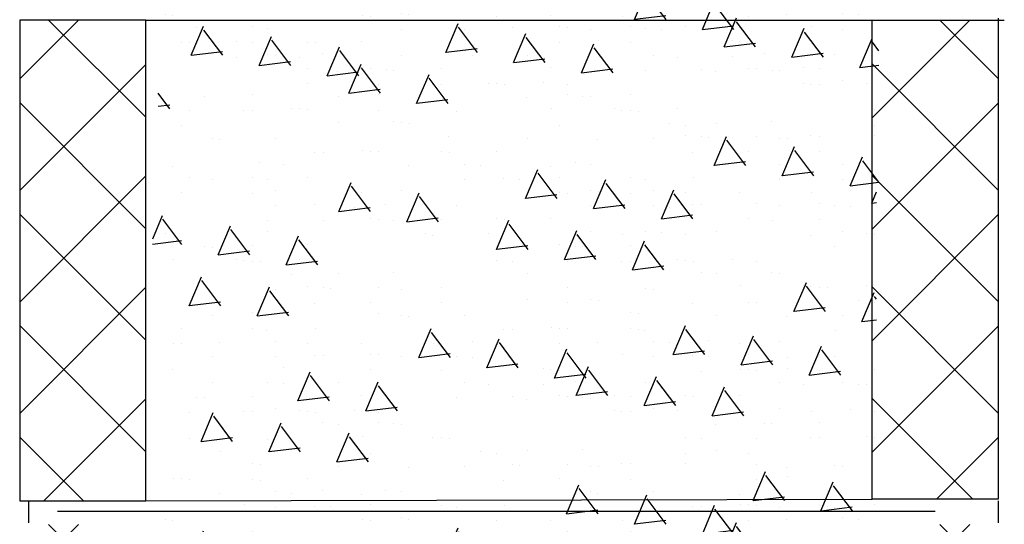
# Model space of a CAD drawing. Extents: x -453 to 461, y -457 to 472.
# Drawn here: x 0 to 16, y -80 to -72 of the extents above; entities that cross this region are included whole.
import ezdxf

# ---------------------------------------------------------------- set-up
doc = ezdxf.new("R2010")
doc.units = 0
doc.header["$LTSCALE"] = 12
doc.linetypes.add('SMDASH', pattern=[0])
doc.layers.get('0').update_dxf_attribs({"linetype": 'CONTINUOUS'})
for name, color, linetype in [('BLOCK', 251, 'CONTINUOUS'), ('CONC', 7, 'CONTINUOUS'), ('DUROWALL', 9, 'SMDASH'), ('LBLOCK', 9, 'CONTINUOUS'), ('SAND', 251, 'CONTINUOUS')]:
    doc.layers.add(name, color=color, linetype=linetype)

# ---------------------------------------------------------------- blocks, each defined once
blk = doc.blocks.new('*X')
at = {"color": 0}
for p, q in [((8.75, -32.476), (8.75, -32.476)), ((10.75, -32.476), (10.75, -32.476)), ((12.75, -32.476), (12.75, -32.476)), ((9.104, -33.213), (9.3, -32.753)), ((9.367, -32.697), (9.367, -32.697)), ((5, -32.907), (5, -32.907)), ((9.605, -33.213), (9.304, -32.814)), ((12, -32.909), (12, -32.909)), ((8.617, -33.13), (8.617, -33.13)), ((9.105, -33.212), (9.601, -33.151)), ((12.625, -33.125), (12.625, -33.125)), ((13.25, -33.342), (13.25, -33.342)), ((3.875, -33.556), (3.875, -33.556)), ((5.875, -33.558), (5.875, -33.558)), ((8.875, -33.558), (8.875, -33.558)), ((9.875, -33.556), (9.875, -33.556)), ((4.5, -33.775), (4.5, -33.775)), ((6.125, -33.991), (6.125, -33.991)), ((12.125, -33.991), (12.125, -33.991)), ((10.75, -34.208), (10.75, -34.208)), ((12.741, -34.213), (12.741, -34.213)), ((13.75, -34.208), (13.75, -34.208)), ((4, -34.641), (4, -34.641)), ((9, -34.641), (9, -34.641)), ((13.365, -35.005), (13.56, -34.545)), ((13.823, -34.947), (13.565, -34.606)), ((13.366, -35.004), (13.823, -34.948)), ((4.25, -35.074), (4.25, -35.074)), ((6.25, -35.074), (6.25, -35.074)), ((9.25, -35.074), (9.25, -35.074)), ((10.25, -35.074), (10.25, -35.074)), ((4.868, -35.295), (4.868, -35.295)), ((10.866, -35.296), (10.866, -35.296)), ((11.875, -35.29), (11.875, -35.29)), ((12.875, -35.288), (12.875, -35.288)), ((4.118, -35.727), (4.118, -35.727)), ((10.117, -35.728), (10.117, -35.728)), ((9.91, -36.336), (10.105, -35.876)), ((10.411, -36.336), (10.11, -35.937)), ((4.75, -35.94), (4.75, -35.94)), ((8.75, -35.94), (8.75, -35.94)), ((9.91, -36.335), (10.407, -36.274)), ((11, -36.371), (11, -36.371)), ((3.955, -37.067), (4.15, -36.607)), ((4.456, -37.067), (4.155, -36.668)), ((11.625, -36.589), (11.625, -36.589)), ((12.625, -36.589), (12.625, -36.589)), ((13.625, -36.589), (13.625, -36.589)), ((8.242, -36.811), (8.242, -36.811)), ((9.25, -36.806), (9.25, -36.806)), ((3.875, -37.02), (3.875, -37.02)), ((3.955, -37.066), (4.451, -37.006)), ((5.875, -37.022), (5.875, -37.022)), ((9.875, -37.02), (9.875, -37.02)), ((11.125, -37.455), (11.125, -37.455)), ((12.715, -38.005), (12.91, -37.545)), ((13.216, -38.005), (12.915, -37.606)), ((5.75, -37.672), (5.75, -37.672)), ((9.75, -37.672), (9.75, -37.672)), ((11.75, -37.672), (11.75, -37.672)), ((4.375, -37.888), (4.375, -37.888)), ((12.365, -37.894), (12.365, -37.894)), ((12.716, -38.004), (13.212, -37.943)), ((9, -38.105), (9, -38.105)), ((5.618, -38.326), (5.618, -38.326)), ((9.625, -38.321), (9.625, -38.321)), ((11.616, -38.327), (11.616, -38.327)), ((4.25, -38.538), (4.25, -38.538)), ((10.25, -38.538), (10.25, -38.538)), ((12.25, -38.538), (12.25, -38.538)), ((5.875, -38.754), (5.875, -38.754)), ((12.875, -38.752), (12.875, -38.752)), ((9.125, -39.187), (9.125, -39.187)), ((9.741, -39.409), (9.741, -39.409)), ((10.75, -39.404), (10.75, -39.404)), ((12.375, -39.62), (12.375, -39.62)), ((5, -39.835), (5, -39.835)), ((6, -39.837), (6, -39.837)), ((13, -39.837), (13, -39.837)), ((11.021, -40.528), (11.216, -40.068)), ((11.522, -40.528), (11.221, -40.129)), ((11.625, -40.053), (11.625, -40.053)), ((6.25, -40.27), (6.25, -40.27)), ((13.25, -40.27), (13.25, -40.27)), ((11.021, -40.527), (11.517, -40.466)), ((3.875, -40.484), (3.875, -40.484)), ((8.875, -40.486), (8.875, -40.486)), ((9.875, -40.484), (9.875, -40.484)), ((11.5, -40.703), (11.5, -40.703)), ((13.521, -41.128), (13.716, -40.668)), ((13.823, -40.864), (13.721, -40.729)), ((4.125, -40.919), (4.125, -40.919)), ((5.065, -41.259), (5.261, -40.799)), ((5.567, -41.259), (5.266, -40.86)), ((13.115, -40.926), (13.115, -40.926)), ((13.521, -41.127), (13.823, -41.09)), ((4.75, -41.136), (4.75, -41.136)), ((5.066, -41.258), (5.562, -41.197)), ((5.75, -41.136), (5.75, -41.136)), ((11.75, -41.136), (11.75, -41.136)), ((13.75, -41.136), (13.75, -41.136)), ((4.625, -41.785), (4.625, -41.785)), ((8.625, -41.785), (8.625, -41.785)), ((9.625, -41.785), (9.625, -41.785)), ((10.625, -41.785), (10.625, -41.785)), ((5.242, -42.007), (5.242, -42.007)), ((6.25, -42.002), (6.25, -42.002)), ((11.24, -42.008), (11.24, -42.008)), ((11.875, -42.219), (11.875, -42.219)), ((12.875, -42.217), (12.875, -42.217)), ((4.75, -42.868), (4.75, -42.868)), ((8.75, -42.868), (8.75, -42.868)), ((9.365, -43.091), (9.365, -43.091)), ((10.371, -43.528), (10.566, -43.068)), ((13.375, -43.085), (13.375, -43.085)), ((10.872, -43.528), (10.571, -43.129)), ((6, -43.301), (6, -43.301)), ((11, -43.299), (11, -43.299)), ((8.616, -43.523), (8.616, -43.523)), ((10.371, -43.527), (10.867, -43.466)), ((9.25, -43.734), (9.25, -43.734)), ((11.25, -43.734), (11.25, -43.734)), ((13.25, -43.734), (13.25, -43.734)), ((4.415, -44.259), (4.611, -43.799)), ((4.917, -44.259), (4.616, -43.86)), ((3.875, -43.948), (3.875, -43.948)), ((9.875, -43.949), (9.875, -43.949)), ((4.416, -44.258), (4.912, -44.197)), ((11.5, -44.167), (11.5, -44.167)), ((6.125, -44.383), (6.125, -44.383)), ((12.125, -44.384), (12.125, -44.384)), ((4.75, -44.6), (4.75, -44.6)), ((12.739, -44.607), (12.739, -44.607)), ((9.375, -44.817), (9.375, -44.817)), ((10, -45.033), (10, -45.033)), ((8.625, -45.25), (8.625, -45.25)), ((4.25, -45.466), (4.25, -45.466)), ((10.25, -45.466), (10.25, -45.466)), ((12.25, -45.466), (12.25, -45.466)), ((8.676, -46.051), (8.872, -45.591)), ((4.866, -45.688), (4.866, -45.688)), ((5.875, -45.683), (5.875, -45.683)), ((9.177, -46.051), (8.876, -45.651)), ((10.864, -45.689), (10.864, -45.689)), ((12.875, -45.681), (12.875, -45.681)), ((8.5, -45.899), (8.5, -45.899)), ((8.677, -46.05), (9.173, -45.989)), ((4.117, -46.121), (4.117, -46.121)), ((10.115, -46.122), (10.115, -46.122)), ((11.176, -46.651), (11.372, -46.191)), ((8.75, -46.332), (8.75, -46.332)), ((10.75, -46.332), (10.75, -46.332)), ((11.677, -46.651), (11.376, -46.251)), ((13.375, -46.549), (13.375, -46.549)), ((11.177, -46.65), (11.673, -46.589)), ((5, -46.763), (5, -46.763)), ((12, -46.765), (12, -46.765)), ((5.221, -47.382), (5.416, -46.922)), ((5.722, -47.382), (5.421, -46.983)), ((5.625, -46.982), (5.625, -46.982)), ((13.625, -46.982), (13.625, -46.982)), ((5.221, -47.381), (5.718, -47.32)), ((8.24, -47.204), (8.24, -47.204)), ((11.25, -47.198), (11.25, -47.198)), ((3.875, -47.413), (3.875, -47.413)), ((8.875, -47.415), (8.875, -47.415)), ((9.875, -47.413), (9.875, -47.413)), ((11.875, -47.415), (11.875, -47.415)), ((3.751, -48.064), (3.751, -48.064)), ((5.75, -48.064), (5.75, -48.064)), ((11.75, -48.064), (11.75, -48.064)), ((13.75, -48.064), (13.75, -48.064)), ((10.375, -48.281), (10.375, -48.281)), ((0.188, -49.31), (1.122, -48.375)), ((2.188, -49.917), (0.645, -48.375)), ((6.365, -48.287), (6.365, -48.287)), ((12.363, -48.288), (12.363, -48.288)), ((13.715, -49.924), (15.265, -48.375)), ((15.715, -49.303), (14.787, -48.375)), ((3.001, -48.497), (3.001, -48.497)), ((8, -48.495), (8, -48.495)), ((8.026, -49.051), (8.222, -48.591)), ((3.626, -48.714), (3.626, -48.714)), ((5.616, -48.719), (5.616, -48.719)), ((8.527, -49.051), (8.226, -48.651)), ((11.614, -48.72), (11.614, -48.72)), ((4.251, -48.93), (4.251, -48.93)), ((6.25, -48.93), (6.25, -48.93)), ((8.027, -49.05), (8.523, -48.989)), ((8.25, -48.93), (8.25, -48.93)), ((10.25, -48.93), (10.25, -48.93)), ((0.188, -51.078), (2.188, -49.078)), ((6.875, -49.145), (6.875, -49.145)), ((11.875, -49.147), (11.875, -49.147)), ((12.875, -49.145), (12.875, -49.145)), ((15.715, -51.071), (13.715, -49.071)), ((8.5, -49.363), (8.5, -49.363)), ((2.188, -51.685), (0.188, -49.685)), ((2.572, -49.782), (2.387, -49.536)), ((3.126, -49.58), (3.126, -49.58)), ((9.125, -49.58), (9.125, -49.58)), ((2.386, -49.742), (2.568, -49.72)), ((3.741, -49.802), (3.741, -49.802)), ((4.751, -49.796), (4.751, -49.796)), ((9.739, -49.803), (9.739, -49.803)), ((13.715, -51.692), (15.715, -49.692)), ((13.75, -49.796), (13.75, -49.796)), ((6.375, -50.013), (6.375, -50.013)), ((7, -50.229), (7, -50.229)), ((11, -50.227), (11, -50.227)), ((5.625, -50.446), (5.625, -50.446)), ((12.287, -50.843), (12.482, -50.382)), ((12.788, -50.843), (12.487, -50.443)), ((7.25, -50.662), (7.25, -50.662)), ((9.25, -50.662), (9.25, -50.662)), ((12.25, -50.662), (12.25, -50.662)), ((12.288, -50.841), (12.784, -50.781)), ((13.25, -50.662), (13.25, -50.662)), ((0.188, -52.846), (2.188, -50.846)), ((2.876, -50.879), (2.876, -50.879)), ((3.876, -50.877), (3.876, -50.877)), ((7.864, -50.885), (7.864, -50.885)), ((9.875, -50.877), (9.875, -50.877)), ((10.875, -50.879), (10.875, -50.879)), ((15.715, -52.838), (13.715, -50.838)), ((5.5, -51.095), (5.5, -51.095)), ((6.332, -51.574), (6.527, -51.114)), ((6.833, -51.574), (6.532, -51.174)), ((7.115, -51.318), (7.115, -51.318)), ((13.113, -51.319), (13.113, -51.319)), ((2.188, -53.453), (0.188, -51.453)), ((5.751, -51.528), (5.751, -51.528)), ((6.332, -51.573), (6.829, -51.512)), ((7.75, -51.528), (7.75, -51.528)), ((11.75, -51.528), (11.75, -51.528)), ((13.715, -53.46), (15.715, -51.46)), ((8.832, -52.174), (9.027, -51.714)), ((9.333, -52.174), (9.032, -51.774)), ((10.375, -51.745), (10.375, -51.745)), ((9, -51.961), (9, -51.961)), ((2.626, -52.178), (2.626, -52.178)), ((3.626, -52.178), (3.626, -52.178)), ((4.626, -52.178), (4.626, -52.178)), ((8.832, -52.173), (9.329, -52.112)), ((10.625, -52.178), (10.625, -52.178)), ((2.877, -52.905), (3.072, -52.445)), ((5.24, -52.4), (5.24, -52.4)), ((8.25, -52.394), (8.25, -52.394)), ((11.238, -52.401), (11.238, -52.401)), ((12.25, -52.394), (12.25, -52.394)), ((0.188, -54.613), (2.188, -52.613)), ((3.378, -52.905), (3.077, -52.506)), ((5.876, -52.611), (5.876, -52.611)), ((6.875, -52.609), (6.875, -52.609)), ((8.875, -52.611), (8.875, -52.611)), ((12.875, -52.609), (12.875, -52.609)), ((15.715, -54.606), (13.715, -52.606)), ((2.877, -52.904), (3.373, -52.843)), ((13.5, -52.827), (13.5, -52.827)), ((2.188, -55.221), (0.188, -53.221)), ((2.751, -53.26), (2.751, -53.26)), ((8.75, -53.26), (8.75, -53.26)), ((10.75, -53.26), (10.75, -53.26)), ((13.715, -55.228), (15.715, -53.228)), ((11.637, -53.843), (11.832, -53.382)), ((3.365, -53.483), (3.365, -53.483)), ((7.375, -53.477), (7.375, -53.477)), ((9.363, -53.484), (9.363, -53.484)), ((12.138, -53.843), (11.837, -53.443)), ((5.001, -53.691), (5.001, -53.691)), ((11.638, -53.841), (12.134, -53.781)), ((2.616, -53.915), (2.616, -53.915)), ((8.614, -53.916), (8.614, -53.916)), ((11.625, -53.91), (11.625, -53.91)), ((3.251, -54.126), (3.251, -54.126)), ((5.251, -54.126), (5.251, -54.126)), ((5.682, -54.574), (5.877, -54.114)), ((6.183, -54.574), (5.882, -54.174)), ((7.251, -54.126), (7.251, -54.126)), ((12.25, -54.126), (12.25, -54.126)), ((13.25, -54.126), (13.25, -54.126)), ((3.876, -54.341), (3.876, -54.341)), ((8.875, -54.343), (8.875, -54.343)), ((9.875, -54.341), (9.875, -54.341)), ((10.875, -54.343), (10.875, -54.343)), ((15.314, -55.972), (13.715, -54.374)), ((0.569, -56), (2.188, -54.381)), ((5.682, -54.573), (6.179, -54.512)), ((5.501, -54.559), (5.501, -54.559)), ((6.126, -54.776), (6.126, -54.776)), ((12.125, -54.776), (12.125, -54.776)), ((1.199, -56), (0.188, -54.988)), ((6.739, -54.999), (6.739, -54.999)), ((10.75, -54.992), (10.75, -54.992)), ((12.737, -55), (12.737, -55)), ((13.75, -54.992), (13.75, -54.992)), ((14.738, -55.972), (15.715, -54.995)), ((3.376, -55.209), (3.376, -55.209)), ((4.001, -55.425), (4.001, -55.425)), ((8, -55.423), (8, -55.423)), ((2.626, -55.642), (2.626, -55.642)), ((4.251, -55.858), (4.251, -55.858)), ((6.251, -55.858), (6.251, -55.858)), ((9.25, -55.858), (9.25, -55.858)), ((9.943, -56.366), (10.138, -55.905)), ((10.25, -55.858), (10.25, -55.858)), ((4.864, -56.081), (4.864, -56.081)), ((6.876, -56.073), (6.876, -56.073)), ((7.876, -56.075), (7.876, -56.075)), ((10.444, -56.366), (10.143, -55.966)), ((10.862, -56.082), (10.862, -56.082)), ((11.875, -56.075), (11.875, -56.075)), ((12.875, -56.073), (12.875, -56.073)), ((2.501, -56.291), (2.501, -56.291)), ((9.943, -56.364), (10.439, -56.303)), ((13.5, -56.291), (13.5, -56.291)), ((4.115, -56.514), (4.115, -56.514)), ((10.113, -56.515), (10.113, -56.515)), ((12.443, -56.966), (12.638, -56.505)), ((3.987, -57.097), (4.183, -56.637)), ((4.489, -57.097), (4.188, -56.697)), ((12.944, -56.966), (12.643, -56.566)), ((2.751, -56.724), (2.751, -56.724)), ((4.751, -56.724), (4.751, -56.724)), ((8.751, -56.724), (8.751, -56.724)), ((7.376, -56.941), (7.376, -56.941)), ((12.443, -56.964), (12.939, -56.903)), ((3.988, -57.096), (4.484, -57.035)), ((6.001, -57.157), (6.001, -57.157)), ((11, -57.155), (11, -57.155)), ((6.487, -57.697), (6.683, -57.237)), ((6.989, -57.697), (6.688, -57.297)), ((7.626, -57.374), (7.626, -57.374)), ((12.625, -57.374), (12.625, -57.374)), ((13.625, -57.374), (13.625, -57.374)), ((5.251, -57.59), (5.251, -57.59)), ((6.488, -57.696), (6.984, -57.635)), ((8.238, -57.597), (8.238, -57.597)), ((9.251, -57.59), (9.251, -57.59)), ((2.876, -57.807), (2.876, -57.807)), ((3.876, -57.805), (3.876, -57.805)), ((5.876, -57.807), (5.876, -57.807)), ((9.875, -57.805), (9.875, -57.805)), ((10.5, -58.023), (10.5, -58.023)), ((11.125, -58.24), (11.125, -58.24)), ((5.751, -58.456), (5.751, -58.456)), ((7.751, -58.456), (7.751, -58.456)), ((11.75, -58.456), (11.75, -58.456)), ((4.376, -58.673), (4.376, -58.673)), ((6.363, -58.68), (6.363, -58.68)), ((12.362, -58.681), (12.362, -58.681)), ((9.293, -59.366), (9.488, -58.905)), ((9.794, -59.366), (9.493, -58.966)), ((5.614, -59.112), (5.614, -59.112)), ((8.626, -59.106), (8.626, -59.106)), ((11.612, -59.113), (11.612, -59.113)), ((4.251, -59.322), (4.251, -59.322)), ((9.251, -59.322), (9.251, -59.322)), ((9.293, -59.364), (9.789, -59.303)), ((10.251, -59.322), (10.251, -59.322)), ((12.25, -59.322), (12.25, -59.322)), ((3.337, -60.097), (3.533, -59.637)), ((5.876, -59.539), (5.876, -59.539)), ((6.876, -59.537), (6.876, -59.537)), ((7.876, -59.539), (7.876, -59.539)), ((12.875, -59.537), (12.875, -59.537)), ((2.501, -59.755), (2.501, -59.755)), ((3.839, -60.097), (3.538, -59.697)), ((3.126, -59.972), (3.126, -59.972)), ((9.126, -59.972), (9.126, -59.972)), ((13.125, -59.972), (13.125, -59.972)), ((3.338, -60.096), (3.834, -60.035)), ((3.739, -60.195), (3.739, -60.195)), ((7.751, -60.188), (7.751, -60.188)), ((9.738, -60.196), (9.738, -60.196)), ((10.751, -60.188), (10.751, -60.188)), ((5.001, -60.619), (5.001, -60.619)), ((13, -60.621), (13, -60.621)), ((13.553, -61.157), (13.749, -60.697)), ((13.786, -60.801), (13.754, -60.758)), ((3.251, -61.054), (3.251, -61.054)), ((6.251, -61.054), (6.251, -61.054)), ((7.251, -61.054), (7.251, -61.054)), ((11.251, -61.054), (11.251, -61.054)), ((13.25, -61.054), (13.25, -61.054)), ((13.554, -61.156), (13.786, -61.128)), ((3.876, -61.269), (3.876, -61.269)), ((4.876, -61.271), (4.876, -61.271)), ((7.863, -61.278), (7.863, -61.278)), ((8.876, -61.271), (8.876, -61.271)), ((9.876, -61.269), (9.876, -61.269)), ((7.598, -61.889), (7.794, -61.428)), ((8.1, -61.889), (7.799, -61.489)), ((10.501, -61.487), (10.501, -61.487)), ((7.113, -61.711), (7.113, -61.711)), ((11.126, -61.704), (11.126, -61.704)), ((13.112, -61.712), (13.112, -61.712)), ((7.599, -61.887), (8.095, -61.826)), ((5.751, -61.92), (5.751, -61.92)), ((10.098, -62.489), (10.294, -62.028)), ((11.751, -61.92), (11.751, -61.92)), ((13.75, -61.921), (13.75, -61.921)), ((4.376, -62.137), (4.376, -62.137)), ((10.6, -62.489), (10.299, -62.089)), ((3.001, -62.353), (3.001, -62.353)), ((8.001, -62.351), (8.001, -62.351)), ((10.099, -62.487), (10.595, -62.426)), ((4.626, -62.57), (4.626, -62.57)), ((9.626, -62.57), (9.626, -62.57)), ((10.626, -62.57), (10.626, -62.57)), ((4.143, -63.22), (4.338, -62.76)), ((5.239, -62.793), (5.239, -62.793)), ((6.251, -62.786), (6.251, -62.786)), ((11.237, -62.795), (11.237, -62.795)), ((4.645, -63.22), (4.344, -62.82)), ((2.876, -63.003), (2.876, -63.003)), ((6.876, -63.001), (6.876, -63.001)), ((11.876, -63.003), (11.876, -63.003)), ((12.875, -63.001), (12.875, -63.001)), ((4.144, -63.218), (4.64, -63.158)), ((7.501, -63.219), (7.501, -63.219)), ((8.126, -63.436), (8.126, -63.436)), ((13.125, -63.436), (13.125, -63.436)), ((2.751, -63.652), (2.751, -63.652)), ((4.751, -63.652), (4.751, -63.652)), ((8.751, -63.652), (8.751, -63.652)), ((12.903, -64.157), (13.099, -63.697)), ((3.364, -63.876), (3.364, -63.876)), ((9.362, -63.877), (9.362, -63.877)), ((13.405, -64.157), (13.104, -63.758)), ((11.001, -64.084), (11.001, -64.084)), ((12.904, -64.156), (13.4, -64.095)), ((13, -64.086), (13, -64.086)), ((2.614, -64.308), (2.614, -64.308)), ((5.626, -64.302), (5.626, -64.302)), ((8.613, -64.31), (8.613, -64.31)), ((6.251, -64.518), (6.251, -64.518)), ((6.948, -64.889), (7.144, -64.428)), ((7.45, -64.889), (7.149, -64.489)), ((7.251, -64.518), (7.251, -64.518)), ((9.251, -64.519), (9.251, -64.519)), ((13.251, -64.519), (13.251, -64.519)), ((2.876, -64.735), (2.876, -64.735)), ((3.876, -64.733), (3.876, -64.733)), ((4.876, -64.735), (4.876, -64.735)), ((6.949, -64.887), (7.445, -64.826)), ((9.876, -64.733), (9.876, -64.733)), ((11.501, -64.952), (11.501, -64.952)), ((6.126, -65.168), (6.126, -65.168)), ((10.126, -65.168), (10.126, -65.168)), ((12.126, -65.168), (12.126, -65.168)), ((4.751, -65.384), (4.751, -65.384)), ((6.738, -65.392), (6.738, -65.392)), ((7.751, -65.385), (7.751, -65.385)), ((12.736, -65.393), (12.736, -65.393)), ((10.001, -65.818), (10.001, -65.818)), ((11.209, -66.68), (11.404, -66.22)), ((3.251, -66.25), (3.251, -66.25)), ((4.251, -66.25), (4.251, -66.25)), ((8.251, -66.251), (8.251, -66.251)), ((10.251, -66.251), (10.251, -66.251)), ((11.711, -66.68), (11.41, -66.281)), ((12.251, -66.251), (12.251, -66.251)), ((4.863, -66.475), (4.863, -66.475)), ((5.876, -66.467), (5.876, -66.467)), ((6.876, -66.465), (6.876, -66.465)), ((10.861, -66.476), (10.861, -66.476)), ((12.876, -66.465), (12.876, -66.465)), ((7.501, -66.684), (7.501, -66.684)), ((11.21, -66.679), (11.706, -66.618)), ((4.114, -66.907), (4.114, -66.907)), ((5.254, -67.412), (5.449, -66.951)), ((5.755, -67.411), (5.455, -67.012)), ((8.126, -66.9), (8.126, -66.9)), ((10.112, -66.908), (10.112, -66.908)), ((2.751, -67.116), (2.751, -67.116)), ((8.751, -67.117), (8.751, -67.117)), ((10.751, -67.117), (10.751, -67.117)), ((12.751, -67.117), (12.751, -67.117)), ((13.709, -67.28), (13.786, -67.098)), ((13.376, -67.333), (13.376, -67.333)), ((13.71, -67.279), (13.786, -67.269)), ((5.254, -67.41), (5.751, -67.349)), ((5.001, -67.548), (5.001, -67.548)), ((7.754, -68.012), (7.949, -67.551)), ((8.255, -68.011), (7.955, -67.612)), ((6.626, -67.766), (6.626, -67.766)), ((7.626, -67.766), (7.626, -67.766)), ((13.626, -67.766), (13.626, -67.766)), ((7.754, -68.01), (8.251, -67.949)), ((3.251, -67.983), (3.251, -67.983)), ((8.237, -67.991), (8.237, -67.991)), ((3.876, -68.197), (3.876, -68.197)), ((8.876, -68.199), (8.876, -68.199)), ((9.876, -68.197), (9.876, -68.197)), ((10.876, -68.199), (10.876, -68.199)), ((11.876, -68.199), (11.876, -68.199)), ((4.501, -68.416), (4.501, -68.416)), ((5.126, -68.632), (5.126, -68.632)), ((10.126, -68.632), (10.126, -68.632)), ((5.751, -68.849), (5.751, -68.849)), ((11.751, -68.849), (11.751, -68.849)), ((13.751, -68.849), (13.751, -68.849)), ((6.362, -69.073), (6.362, -69.073)), ((12.36, -69.074), (12.36, -69.074)), ((8.001, -69.28), (8.001, -69.28)), ((10.001, -69.282), (10.001, -69.282)), ((10.559, -69.68), (10.754, -69.22)), ((11.061, -69.68), (10.76, -69.281)), ((2.626, -69.498), (2.626, -69.498)), ((5.613, -69.506), (5.613, -69.506)), ((11.611, -69.507), (11.611, -69.507)), ((10.56, -69.679), (11.056, -69.618)), ((3.251, -69.715), (3.251, -69.715)), ((4.251, -69.715), (4.251, -69.715)), ((6.251, -69.715), (6.251, -69.715)), ((10.251, -69.715), (10.251, -69.715)), ((4.604, -70.412), (4.799, -69.951)), ((6.876, -69.929), (6.876, -69.929)), ((11.876, -69.931), (11.876, -69.931)), ((12.876, -69.929), (12.876, -69.929)), ((5.105, -70.411), (4.805, -70.012)), ((8.501, -70.148), (8.501, -70.148)), ((13.501, -70.148), (13.501, -70.148)), ((3.126, -70.364), (3.126, -70.364)), ((4.604, -70.41), (5.101, -70.349)), ((7.126, -70.364), (7.126, -70.364)), ((9.126, -70.364), (9.126, -70.364)), ((3.738, -70.588), (3.738, -70.588)), ((4.751, -70.581), (4.751, -70.581)), ((9.736, -70.589), (9.736, -70.589)), ((12.751, -70.581), (12.751, -70.581)), ((13.751, -70.581), (13.751, -70.581)), ((7.001, -71.014), (7.001, -71.014)), ((11.001, -71.012), (11.001, -71.012)), ((5.251, -71.447), (5.251, -71.447)), ((7.251, -71.447), (7.251, -71.447)), ((9.251, -71.447), (9.251, -71.447)), ((13.251, -71.447), (13.251, -71.447)), ((2.876, -71.663), (2.876, -71.663)), ((3.876, -71.661), (3.876, -71.661)), ((7.861, -71.672), (7.861, -71.672)), ((9.876, -71.661), (9.876, -71.661)), ((11.876, -71.663), (11.876, -71.663)), ((8.865, -72.203), (9.06, -71.743)), ((9.366, -72.203), (9.065, -71.804)), ((4.501, -71.88), (4.501, -71.88)), ((5.126, -72.096), (5.126, -72.096)), ((7.112, -72.104), (7.112, -72.104)), ((8.865, -72.202), (9.362, -72.141)), ((13.11, -72.105), (13.11, -72.105)), ((5.751, -72.313), (5.751, -72.313)), ((7.751, -72.313), (7.751, -72.313)), ((9.751, -72.313), (9.751, -72.313)), ((11.365, -72.803), (11.56, -72.343)), ((11.751, -72.313), (11.751, -72.313)), ((2.909, -72.935), (3.105, -72.475)), ((11.866, -72.803), (11.565, -72.404)), ((3.411, -72.934), (3.11, -72.535)), ((10.376, -72.529), (10.376, -72.529)), ((11.365, -72.802), (11.862, -72.741)), ((2.91, -72.933), (3.406, -72.872)), ((3.626, -72.962), (3.626, -72.962)), ((4.626, -72.962), (4.626, -72.962)), ((10.626, -72.962), (10.626, -72.962)), ((5.409, -73.535), (5.605, -73.075)), ((5.237, -73.187), (5.237, -73.187)), ((5.911, -73.534), (5.61, -73.135)), ((11.235, -73.188), (11.235, -73.188)), ((12.251, -73.179), (12.251, -73.179)), ((5.876, -73.395), (5.876, -73.395)), ((6.876, -73.393), (6.876, -73.393)), ((7.876, -73.395), (7.876, -73.395)), ((8.876, -73.395), (8.876, -73.395)), ((12.876, -73.393), (12.876, -73.393)), ((5.41, -73.533), (5.906, -73.472)), ((7.126, -73.828), (7.126, -73.828)), ((2.751, -74.045), (2.751, -74.045)), ((8.751, -74.045), (8.751, -74.045)), ((10.751, -74.045), (10.751, -74.045)), ((13.751, -74.045), (13.751, -74.045)), ((3.362, -74.269), (3.362, -74.269)), ((9.36, -74.27), (9.36, -74.27)), ((12.376, -74.261), (12.376, -74.261)), ((5.001, -74.476), (5.001, -74.476)), ((7.001, -74.478), (7.001, -74.478)), ((2.613, -74.702), (2.613, -74.702)), ((8.215, -75.203), (8.41, -74.743)), ((8.716, -75.203), (8.415, -74.804)), ((8.611, -74.703), (8.611, -74.703)), ((3.251, -74.911), (3.251, -74.911)), ((7.251, -74.911), (7.251, -74.911)), ((12.251, -74.911), (12.251, -74.911)), ((13.251, -74.911), (13.251, -74.911)), ((3.876, -75.125), (3.876, -75.125)), ((8.215, -75.202), (8.712, -75.141)), ((8.876, -75.127), (8.876, -75.127)), ((9.876, -75.125), (9.876, -75.125)), ((5.501, -75.344), (5.501, -75.344)), ((10.501, -75.344), (10.501, -75.344)), ((2.298, -75.845), (2.455, -75.475)), ((2.761, -75.934), (2.46, -75.535)), ((4.126, -75.56), (4.126, -75.56)), ((6.126, -75.56), (6.126, -75.56)), ((12.126, -75.56), (12.126, -75.56)), ((9.751, -75.777), (9.751, -75.777)), ((10.751, -75.777), (10.751, -75.777)), ((13.751, -75.777), (13.751, -75.777)), ((2.297, -75.928), (2.756, -75.872)), ((6.736, -75.785), (6.736, -75.785)), ((12.734, -75.786), (12.734, -75.786)), ((4.001, -76.21), (4.001, -76.21)), ((8.001, -76.208), (8.001, -76.208)), ((12.475, -76.995), (12.671, -76.535)), ((4.251, -76.643), (4.251, -76.643)), ((6.251, -76.643), (6.251, -76.643)), ((10.251, -76.643), (10.251, -76.643)), ((12.977, -76.995), (12.676, -76.596)), ((4.861, -76.868), (4.861, -76.868)), ((6.876, -76.857), (6.876, -76.857)), ((8.876, -76.859), (8.876, -76.859)), ((10.859, -76.869), (10.859, -76.869)), ((11.876, -76.859), (11.876, -76.859)), ((12.876, -76.857), (12.876, -76.857)), ((12.476, -76.993), (12.972, -76.933)), ((4.112, -77.3), (4.112, -77.3)), ((6.52, -77.727), (6.716, -77.266)), ((7.022, -77.726), (6.721, -77.327)), ((10.11, -77.301), (10.11, -77.301)), ((13.126, -77.292), (13.126, -77.292)), ((2.751, -77.509), (2.751, -77.509)), ((4.751, -77.509), (4.751, -77.509)), ((6.751, -77.509), (6.751, -77.509)), ((8.751, -77.509), (8.751, -77.509)), ((6.521, -77.725), (7.017, -77.664)), ((7.376, -77.725), (7.376, -77.725)), ((12.376, -77.725), (12.376, -77.725)), ((9.02, -78.327), (9.216, -77.866)), ((9.522, -78.326), (9.221, -77.927)), ((11.001, -77.94), (11.001, -77.94)), ((7.626, -78.158), (7.626, -78.158)), ((9.021, -78.325), (9.517, -78.264)), ((12.626, -78.158), (12.626, -78.158)), ((13.626, -78.158), (13.626, -78.158)), ((8.235, -78.384), (8.235, -78.384)), ((9.251, -78.375), (9.251, -78.375)), ((2.876, -78.591), (2.876, -78.591)), ((3.876, -78.589), (3.876, -78.589)), ((4.876, -78.591), (4.876, -78.591)), ((5.876, -78.591), (5.876, -78.591)), ((9.876, -78.589), (9.876, -78.589)), ((3.065, -79.058), (3.26, -78.598)), ((3.567, -79.057), (3.266, -78.658)), ((3.066, -79.056), (3.562, -78.995)), ((4.126, -79.024), (4.126, -79.024)), ((5.751, -79.241), (5.751, -79.241)), ((7.751, -79.241), (7.751, -79.241)), ((10.751, -79.241), (10.751, -79.241)), ((11.751, -79.241), (11.751, -79.241)), ((6.36, -79.466), (6.36, -79.466)), ((9.376, -79.457), (9.376, -79.457)), ((12.358, -79.467), (12.358, -79.467)), ((4.001, -79.674), (4.001, -79.674)), ((11.825, -79.995), (12.021, -79.535)), ((12.327, -79.995), (12.026, -79.596)), ((5.611, -79.899), (5.611, -79.899)), ((11.609, -79.9), (11.609, -79.9)), ((11.826, -79.993), (12.322, -79.933)), ((4.251, -80.107), (4.251, -80.107)), ((9.251, -80.107), (9.251, -80.107)), ((10.251, -80.107), (10.251, -80.107)), ((12.251, -80.107), (12.251, -80.107))]:
    blk.add_line(p, q, dxfattribs=at)

msp = doc.modelspace()

# ---------------------------------------------------------------- linework, layer by layer
at = {"layer": 'BLOCK', "color": 0}
for p, q in [((0.188, -72.375), (0.188, -80)), ((2.188, -72.375), (0.188, -72.375)), ((2.188, -80), (2.188, -72.375)), ((13.715, -79.972), (13.715, -72.375)), ((13.715, -72.375), (15.812, -72.375)), ((15.715, -72.347), (15.715, -79.972)), ((0.188, -80), (2.188, -80)), ((0.331, -80.347), (0.331, -79.997)), ((15.715, -79.972), (13.715, -79.972)), ((15.715, -79.997), (15.715, -80.347))]:
    msp.add_line(p, q, dxfattribs=at)
at = {"layer": 'DUROWALL', "color": 0}
msp.add_line((0.79, -80.16), (14.714, -80.16), dxfattribs=at)
at = {"layer": 'LBLOCK', "color": 0}
for p, q in [((2.188, -72.375), (13.715, -72.375)), ((2.188, -80), (13.715, -79.972))]:
    msp.add_line(p, q, dxfattribs=at)

# ---------------------------------------------------------------- block references
at = {"layer": 'CONC', "color": 0}
msp.add_blockref('*X', (0, 0), dxfattribs=at)
msp.add_blockref('*X', (0, 0), dxfattribs=at)
msp.add_blockref('*X', (0, 0), dxfattribs=at)
msp.add_blockref('*X', (0, 0), dxfattribs=at)
at = {"layer": 'LBLOCK', "color": 0}
for p in [(0, 0), (0, 0), (0, 0), (0, 0), (0, 0), (0, 0), (0, 0), (0, 0), (0, 0), (0, -8), (0, -8), (0, -8), (0, -8), (0, -8), (0, -8), (0, -8), (0, -16), (0, -16), (0, -16), (0, -16), (0, -16), (0, -16), (0, -16), (0, -24), (0, -24), (0, -24), (0, -24), (0, -24), (0, -24), (0, -24), (0, -32), (0, -32), (0, -32), (0, -32), (0, -32), (0, -40), (0, -40), (0, -40), (0, -40), (0, -40)]:
    msp.add_blockref('*X', p, dxfattribs=at)
at = {"layer": 'SAND', "color": 0}
msp.add_blockref('*X', (0, 0), dxfattribs=at)

doc.saveas('drawing.dxf')
